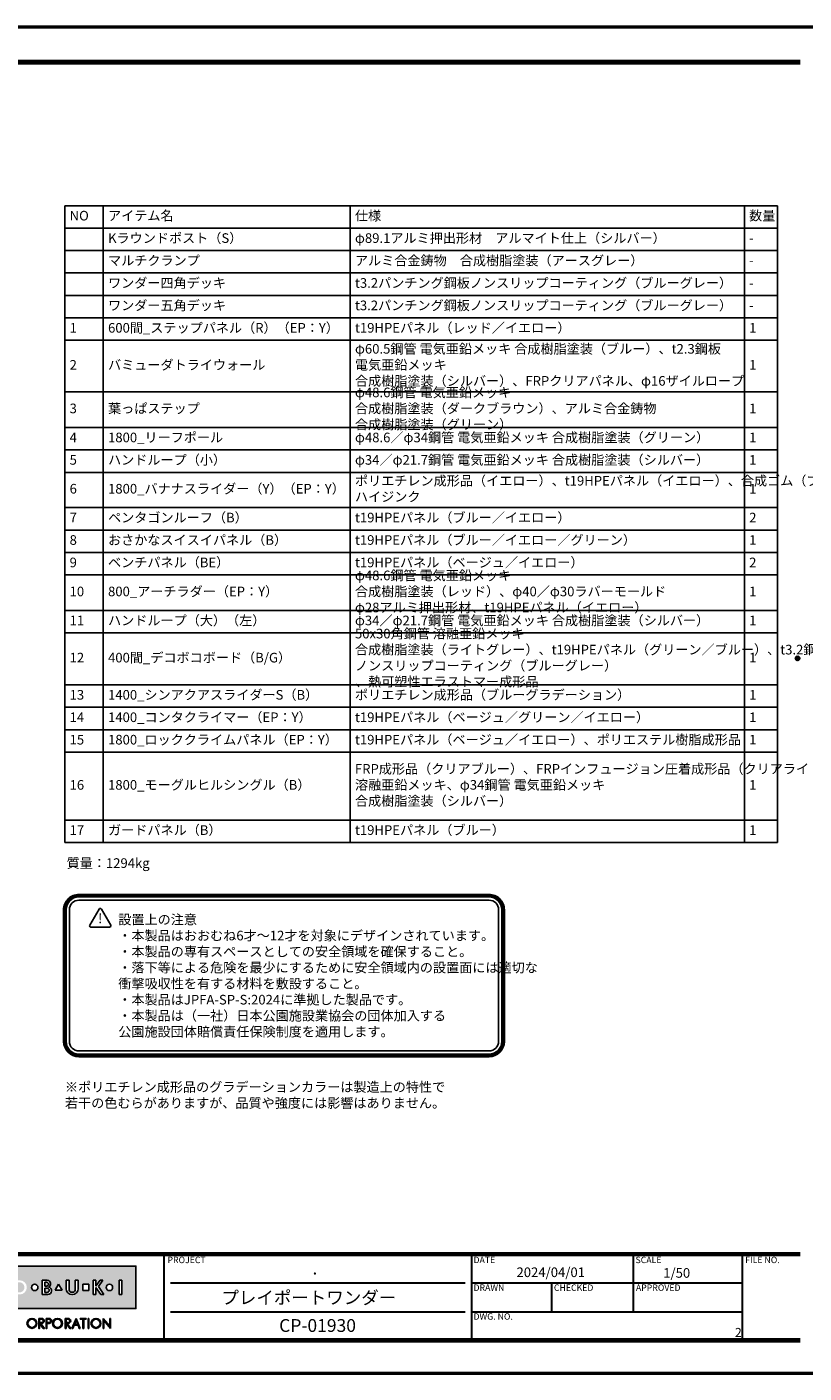
# Model space of a CAD drawing. Units: millimetres. Extents: x 0 to 59400, y 0 to 21000.
# Drawn here: x 16976 to 29106, y 0 to 21000 of the extents above; entities that cross this region are included whole.
import ezdxf
from ezdxf.enums import TextEntityAlignment as Align

# ---------------------------------------------------------------- set-up
doc = ezdxf.new("R2010")
doc.units = ezdxf.units.MM
doc.header["$LTSCALE"] = 15
doc.layers.get('0').update_dxf_attribs({"lineweight": 50})
doc.layers.get('DEFPOINTS').update_dxf_attribs({"lineweight": 50})
doc.layers.add('P_3TEXT', color=60, linetype='Continuous')
doc.layers.add('P_5DRAWFRAME', color=104, linetype='Continuous')
doc.styles.add('BIGFONT', font='simplex.shx', dxfattribs={"bigfont": 'bigfont.shx'})
doc.styles.get("Standard").update_dxf_attribs({"font": 'ISOCP.SHX', "bigfont": 'extfont2.shx'})

# ---------------------------------------------------------------- blocks, each defined once
blk = doc.blocks.new('DFP2')
at = {"ltscale": 0.5}
h = blk.add_hatch(color=83, dxfattribs=at)
h.paths.add_polyline_path([(304.85, 33.36759799999982), (304.85, 20.10759800000005), (373.53, 20.10759800000005), (373.53, 33.36759799999982)])
h.paths.add_polyline_path([(333.0479, 27.70149800000013), (333.0479, 25.77369799999996), (331.1201, 25.77369799999997), (331.1201, 27.7014979999999)], flags=16)
h.paths.add_polyline_path([(337.014, 28.9475980000002), (337.2860000000001, 28.9475980000002, -1), (337.2860000000001, 24.52759800000013), (337.014, 24.52759800000013, -1)], flags=16)
h.paths.add_polyline_path([(338.748, 26.73759800000016, -1), (335.552, 26.73759800000016, -1)], flags=0)
h.paths.add_polyline_path([(329.534, 28.94759800000019), (329.534, 28.26759799999991), (328.2760000000001, 28.26759799999991), (328.2760000000001, 24.52759800000013), (327.3920000000001, 24.52759800000013), (327.3920000000001, 28.26759799999991), (326.134, 28.2675979999999), (326.134, 28.9475980000002)], flags=16)
h.paths.add_polyline_path([(342.9560949999999, 26.73759800000016, -1.000000153713537), (340.931905, 26.73759800000016, -1.000000153713537)], flags=16)
h.paths.add_polyline_path([(325.5470159999999, 25.83433100000002), (323.3209839999998, 25.83433100000002), (324.434, 27.762131)], flags=16)
h.paths.add_polyline_path([(344.29, 28.9475980000002), (345.837, 28.9475980000002, -0.8268396299405616), (346.2448324212604, 26.81561323080013, -0.923579410667356), (346.0627469999999, 24.52759800000013), (344.29, 24.52759800000012)], flags=16)
h.paths.add_polyline_path([(319.606, 24.52759800000013), (319.3340000000001, 24.52759800000013, -1), (319.3340000000001, 28.9475980000002), (319.606, 28.9475980000002, -1)], flags=16)
h.paths.add_polyline_path([(345.072, 28.33559800000011), (345.65, 28.33559800000012, -1), (345.65, 27.11159799999995), (345.072, 27.11159799999996)], flags=0)
h.paths.add_polyline_path([(345.072, 26.53359799999998), (345.769, 26.53359799999998, -1.000000695885787), (345.769, 25.13959800000021), (345.0720000000001, 25.13959800000021)], flags=0)
h.paths.add_polyline_path([(321.068, 26.73759800000016, -1), (317.872, 26.73759800000016, -1)], flags=0)
h.paths.add_polyline_path([(348.310984, 25.83433100000001), (349.424, 27.76213100000004), (350.537016, 25.83433100000002)], flags=16)
h.paths.add_polyline_path([(315.382095, 26.73759800000016, -1.000000153713537), (313.357905, 26.73759800000016, -1.000000153713537)], flags=16)
h.paths.add_polyline_path([(351.7699999999998, 28.94759800000019), (352.6539999999999, 28.94759800000019), (352.654, 26.19359799999982, 1), (354.626, 26.19359799999983), (354.626, 28.9475980000002), (355.51, 28.9475980000002), (355.51, 26.31259799999999, -0.4142135623730735), (353.725, 24.52759800000013), (353.5550000000001, 24.52759800000013, -0.4142135623731062), (351.77, 26.31259800000014)], flags=16)
h.paths.add_polyline_path([(312.432, 28.9475980000002), (310.9850630000001, 26.98937000000021), (312.6700000000001, 24.52759800000013), (311.7180000000001, 24.52759800000013), (310.188, 26.73759800000012), (310.188, 24.52759800000013), (309.338, 24.52759800000013), (309.338, 28.9475980000002), (310.188, 28.9475980000002), (310.188, 27.13122000000019), (311.5637919999999, 28.9475980000002)], flags=16)
h.paths.add_polyline_path([(356.9261, 27.7014979999999), (358.8539000000001, 27.7014979999999), (358.8539000000001, 25.77369799999997), (356.9261, 25.77369799999997)], flags=16)
h.paths.add_polyline_path([(360.1679999999999, 28.9475980000002), (361.018, 28.9475980000002), (361.018, 27.13122000000009), (362.3937920000001, 28.94759800000019), (363.2619999999999, 28.9475980000002), (361.8150630000001, 26.98937000000026), (363.5, 24.52759800000013), (362.548, 24.52759800000013), (361.018, 26.73759800000015), (361.018, 24.52759800000013), (360.168, 24.52759800000013)], flags=16)
h.paths.add_polyline_path([(366.280095, 26.73759800000016, -1.000000153713537), (364.255905, 26.73759800000016, -1.000000153713537)], flags=16)
h.paths.add_polyline_path([(368.3620000000002, 28.9475980000002), (369.1779999999999, 28.9475980000002), (369.178, 24.52759800000013), (368.362, 24.52759800000013)], flags=16)
h = blk.add_hatch(color=0, dxfattribs=at)
h.paths.add_polyline_path([(339.5281454714971, 15.5077159680103, 1), (342.6449714714971, 15.5077159680103, 1)])
h.paths.add_polyline_path([(342.372845471497, 15.5077159680103, -1), (339.800271471497, 15.5077159680103, -1)], flags=16)
h = blk.add_hatch(color=0, dxfattribs=at)
h.paths.add_polyline_path([(343.2200874714969, 13.9493029680101), (343.4922144714972, 13.9493029680101), (343.4922144714971, 15.50771596801025), (344.6194054714969, 13.9493029680101), (344.951904471497, 13.94930296801011), (343.8577584714971, 15.5077159680103), (344.1404454714971, 15.5077159680103, 1), (344.1404454714971, 17.06612896801005), (343.220087471497, 17.06612896801005)])
h.paths.add_polyline_path([(343.492214471497, 16.79400196801032), (344.1404454714971, 16.79400196801032, -1), (344.1404454714969, 15.77984196801001), (343.492214471497, 15.77984196801014)], flags=16)
h = blk.add_hatch(color=0, dxfattribs=at)
edge = h.paths.add_edge_path()
edge.add_line((345.511106471497, 17.06612896801005), (346.4314634714971, 17.06612796801001))
edge.add_arc((346.4314626248625, 16.28692196801001), 0.7792060000004619, -89.9999377461354, 89.9999377461354, ccw=False)
edge.add_line((346.4314634714971, 15.50771596801001), (345.7832324714971, 15.50771596801001))
edge.add_line((345.7832324714971, 15.50771596801001), (345.7832324714971, 13.9493029680101))
edge.add_line((345.7832324714971, 13.9493029680101), (345.511106471497, 13.9493029680101))
edge.add_line((345.511106471497, 13.9493029680101), (345.511106471497, 17.06612896801005))
edge = h.paths.add_edge_path(flags=16)
edge.add_line((345.7832324714971, 16.79400196801032), (346.4314634714971, 16.79400196801032))
edge.add_arc((346.4314634714971, 16.28692196801023), 0.5070800000000872, -90, 90, ccw=False)
edge.add_line((346.4314634714971, 15.77984196801015), (345.7832324714971, 15.77984196801015))
edge.add_line((345.7832324714971, 15.77984196801015), (345.7832324714971, 16.79400196801032))
h = blk.add_hatch(color=0, dxfattribs=at)
h.paths.add_polyline_path([(347.5077764714971, 15.5077159680103, 1), (350.6246024714971, 15.5077159680103, 1)])
h.paths.add_polyline_path([(350.3524764714971, 15.5077159680103, -1), (347.7799024714971, 15.5077159680103, -1)], flags=16)
h = blk.add_hatch(color=0, dxfattribs=at)
h.paths.add_polyline_path([(352.115303471497, 15.5077159680103), (352.3979904714971, 15.5077159680103, 1), (352.3979904714971, 17.06612896801005), (351.477632471497, 17.06612896801005), (351.477632471497, 13.9493029680101), (351.7497594714972, 13.9493029680101), (351.7497594714972, 15.50771596801031), (352.8769504714971, 13.9493029680101), (353.2094494714971, 13.9493029680101)])
h.paths.add_polyline_path([(351.7497594714971, 15.77984196801015), (351.7497594714971, 16.79400196801032), (352.3979904714971, 16.79400196801032, -1), (352.397990471497, 15.77984196801001)], flags=16)
h = blk.add_hatch(color=0, dxfattribs=at)
h.paths.add_polyline_path([(354.869159471497, 17.06612896801003), (353.578749471497, 13.9493029680101), (353.8732764714971, 13.9493029680101), (354.2677504714971, 14.90210796801), (355.470567471497, 14.90210796801), (355.8650414714971, 13.9493029680101), (356.1595684714972, 13.9493029680101)])
h.paths.add_polyline_path([(354.869159471497, 16.3547359680101), (355.357902471497, 15.17423496801018), (354.380415471497, 15.17423496801018)], flags=16)
blk.add_hatch(color=0, dxfattribs=at).paths.add_polyline_path([(356.171977471497, 17.04063496801007), (356.171977471497, 16.76850896801022), (356.975337471497, 16.76850896801022), (356.975337471497, 13.9238169680101), (357.2474644714971, 13.9238169680101), (357.2474644714971, 16.76850896801022), (358.050824471497, 16.76850896801022), (358.0508244714969, 17.04063496801007)])
h = blk.add_hatch(color=0, dxfattribs=at)
h.paths.add_polyline_path([(358.888884471497, 17.06612896801005), (358.6167584714971, 17.06612896801005), (358.6167584714971, 13.9493029680101), (358.888884471497, 13.9493029680101)])
h.paths.add_polyline_path([(359.5091764714971, 15.5077159680103, 1), (362.6260024714971, 15.5077159680103, 1)])
h.paths.add_polyline_path([(362.3538764714971, 15.5077159680103, -1), (359.781302471497, 15.5077159680103, -1)], flags=16)
h.paths.add_polyline_path([(363.2898734714971, 13.9493029680101), (363.562000471497, 13.9493029680101), (363.5620004714971, 16.40976296801038), (365.625957471497, 13.9493029680102), (365.625957471497, 17.06612896801005), (365.3538304714971, 17.06612896801005), (365.3538304714971, 14.60566896801022), (363.289873471497, 17.06612896801002)])
at = {"color": 0}
for p, q in [((26.35000000000002, 409.5), (580.85, 409.5)), ((26.35000000000002, 409.4000000000001), (580.85, 409.4000000000001)), ((580.85, 409.3000000000002), (26.35000000000002, 409.3000000000002)), ((26.35000000000002, 409.1999999999998), (580.85, 409.1999999999998)), ((26.35000000000002, 409.0999999999999), (580.85, 409.0999999999999)), ((26.35000000000002, 409), (580.85, 409)), ((580.85, 408.9000000000001), (26.35000000000002, 408.9000000000001)), ((580.85, 408.8000000000002), (26.35000000000002, 408.8000000000002)), ((580.85, 408.6999999999998), (26.35000000000002, 408.6999999999998)), ((580.85, 408.5999999999999), (26.35000000000002, 408.5999999999999)), ((580.85, 408.5), (26.35000000000002, 408.5)), ((579.3499999650566, 223), (580.0999999650566, 223.75)), ((579.3499999650566, 223), (580.0999999650566, 222.25)), ((579.3613629650565, 222.8699420000003), (580.2300579650565, 223.738637)), ((579.3613629650565, 223.1300580000002), (580.2300579650565, 222.2613630000001)), ((579.3669009650565, 223.1583220000003), (579.9416779650564, 223.7330990000001)), ((579.3669009650565, 222.8416780000003), (579.9416779650564, 222.266901)), ((579.3903009650564, 222.7574580000001), (580.3425419650565, 223.709699)), ((579.3903009650564, 223.242542), (580.3425419650565, 222.290301)), ((579.4324299650565, 222.6581660000002), (580.4418339650565, 223.6675700000001)), ((579.4324299650565, 223.3418340000003), (580.4418339650565, 222.33243)), ((579.4629179650565, 223.3957610000002), (579.7042389650566, 223.6370820000002)), ((579.4629179650565, 222.6042390000003), (579.7042389650566, 222.3629180000003)), ((579.4855809650566, 222.569896), (580.5301039650565, 223.614419)), ((579.4855809650566, 223.4301040000001), (580.5301039650565, 222.385581)), ((579.5486569650566, 222.4915500000002), (580.6084499650565, 223.5513430000001)), ((579.5486569650566, 223.5084500000003), (580.6084499650565, 222.4486569999999)), ((579.6212269650565, 223.5773010000003), (580.6773009650565, 222.5212270000002)), ((579.6212269650565, 222.4226990000002), (580.6773009650565, 223.4787730000003)), ((579.7033939650565, 223.636556), (580.7365559650566, 222.6033940000002)), ((579.7033939650565, 222.3634440000001), (580.7365559650566, 223.3966060000003)), ((579.7958229650565, 223.685548), (580.7855479650566, 222.695823)), ((579.7958229650565, 222.3144520000001), (580.7855479650566, 223.304177)), ((579.8999609650565, 223.7228310000001), (580.8228309650565, 222.7999610000002)), ((579.8999609650565, 222.277169), (580.8228309650565, 223.2000390000003)), ((580.0186399650565, 223.7455740000001), (580.8455739650565, 222.9186399999999)), ((580.0186399650565, 222.254426), (580.8455739650565, 223.0813600000002)), ((580.1578709650565, 223.7477640000002), (580.8477639650566, 223.057871)), ((580.1578709650565, 222.2522360000003), (580.8477639650566, 222.9421290000001)), ((580.3347369650565, 223.7123190000002), (580.8123189650565, 223.2347370000003)), ((580.3347369650565, 222.2876810000003), (580.8123189650565, 222.7652630000003)), ((26.35000000000002, 37.5), (580.85, 37.5)), ((26.35000000000002, 37.40000000000009), (580.85, 37.40000000000009)), ((580.85, 37.30000000000018), (26.35000000000002, 37.30000000000018)), ((580.85, 37.19999999999982), (26.35000000000002, 37.19999999999982)), ((26.35000000000002, 37.09999999999991), (580.85, 37.09999999999991)), ((26.35000000000002, 37), (580.85, 37)), ((26.35000000000002, 36.90000000000009), (580.85, 36.90000000000009)), ((26.35000000000002, 36.80000000000018), (580.85, 36.80000000000018)), ((26.35000000000002, 36.69999999999982), (580.85, 36.69999999999982)), ((382.3, 37.09999999999991), (382.3, 10.09999999999991)), ((382.4, 37.09999999999991), (382.4, 10.09999999999991)), ((478.3, 37.09999999999991), (478.3, 10.09999999999991)), ((478.4, 37.09999999999991), (478.4, 10.09999999999991)), ((528.8, 37.09999999999991), (528.8, 19.09999999999991)), ((528.9, 37.09999999999991), (528.9, 19.09999999999991)), ((562.8, 37.09999999999991), (562.8, 10.09999999999991)), ((562.9, 37.09999999999991), (562.9, 10.09999999999991)), ((384.35, 28.15000000000009), (476.35, 28.15000000000009)), ((384.35, 28.05000000000018), (476.35, 28.05000000000018)), ((478.35, 28.15000000000009), (562.85, 28.15000000000009)), ((478.35, 28.05000000000018), (562.85, 28.05000000000018)), ((503.3, 28.09999999999991), (503.3, 19.09999999999991)), ((503.4, 28.09999999999991), (503.4, 19.09999999999991)), ((354.869159471497, 17.06612896801005), (353.5787494714971, 13.9493029680101)), ((354.869159471497, 17.06612896801005), (356.1595684714971, 13.9493029680101)), ((358.050824471497, 17.04616296801021), (356.171977471497, 17.04616296801021)), ((356.171977471497, 16.76850896801022), (356.171977471497, 17.04063496801007)), ((358.050824471497, 17.04063496801007), (356.171977471497, 17.04063496801007)), ((358.050824471497, 16.76850896801022), (358.050824471497, 17.04063496801007)), ((358.6167584714971, 17.06612896801005), (358.888884471497, 17.06612896801005)), ((358.6167584714971, 17.06612896801005), (358.6167584714971, 13.9493029680101)), ((358.888884471497, 17.06612896801005), (358.888884471497, 13.9493029680101)), ((363.289873471497, 17.06612896801005), (365.3538304714971, 14.60566896801026)), ((363.289873471497, 13.9493029680101), (363.289873471497, 17.06612896801005)), ((365.3538304714971, 17.06612896801005), (365.625957471497, 17.06612896801005)), ((365.3538304714971, 14.60566896801026), (365.3538304714971, 17.06612896801005)), ((365.625957471497, 13.9493029680101), (365.625957471497, 17.06612896801005)), ((384.35, 19.15000000000009), (476.35, 19.15000000000009)), ((384.35, 19.05000000000018), (476.35, 19.05000000000018)), ((478.35, 19.15000000000009), (562.85, 19.15000000000009)), ((478.35, 19.05000000000018), (562.85, 19.05000000000018)), ((353.5787494714971, 13.9493029680101), (353.8732764714971, 13.9493029680101)), ((353.8732764714971, 13.9493029680101), (354.267750471497, 14.90210796801)), ((355.470567471497, 14.90210796801), (354.267750471497, 14.90210796801)), ((354.380415471497, 15.17423496801018), (354.869159471497, 16.35473596801)), ((355.357902471497, 15.17423496801018), (354.380415471497, 15.17423496801018)), ((355.357902471497, 15.17423496801018), (354.869159471497, 16.35473596801)), ((355.8650414714971, 13.9493029680101), (355.470567471497, 14.90210796801)), ((355.8650414714971, 13.9493029680101), (356.1595684714971, 13.9493029680101)), ((356.171977471497, 16.76850896801022), (356.975337471497, 16.76850896801022)), ((356.975337471497, 16.76850896801022), (356.975337471497, 13.9238169680101)), ((356.975337471497, 13.9238169680101), (357.2474644714971, 13.9238169680101)), ((357.2474644714971, 16.76850896801022), (358.050824471497, 16.76850896801022)), ((357.2474644714971, 16.76850896801022), (357.2474644714971, 13.9238169680101)), ((358.6167584714971, 13.9493029680101), (358.888884471497, 13.9493029680101)), ((363.289873471497, 13.9493029680101), (363.5620004714971, 13.9493029680101)), ((365.625957471497, 13.9493029680101), (363.5620004714971, 16.40976296801034)), ((363.5620004714971, 13.9493029680101), (363.5620004714971, 16.40976296801034)), ((26.35000000000002, 10.69999999999982), (580.85, 10.69999999999982)), ((26.35000000000002, 10.59999999999991), (580.85, 10.59999999999991)), ((26.35000000000002, 10.5), (580.85, 10.5)), ((26.35000000000002, 10.40000000000009), (580.85, 10.40000000000009)), ((26.35000000000002, 10.30000000000018), (580.85, 10.30000000000018)), ((26.35000000000002, 10.19999999999982), (580.85, 10.19999999999982)), ((26.35000000000002, 10.09999999999991), (580.85, 10.09999999999991)), ((26.35000000000002, 10), (580.85, 10)), ((26.35000000000002, 9.900000000000091), (580.85, 9.900000000000091)), ((26.35000000000002, 9.800000000000182), (580.85, 9.800000000000182)), ((26.35000000000002, 9.699999999999818), (580.85, 9.699999999999818))]:
    blk.add_line(p, q, dxfattribs=at)
at = {"color": 83}
for p, q in [((344.29, 24.52759800000013), (344.29, 28.9475980000002)), ((345.837, 28.9475980000002), (344.29, 28.9475980000002)), ((345.072, 28.33559800000011), (345.65, 28.33559800000012)), ((345.072, 27.11159799999996), (345.072, 28.33559800000011)), ((345.072, 27.11159799999996), (345.65, 27.11159799999995)), ((345.0720000000001, 26.53359799999998), (345.072, 25.13959800000021)), ((345.0720000000001, 26.53359799999998), (345.769, 26.53359799999998)), ((349.424, 27.76213099999995), (348.310984, 25.83433100000002)), ((348.310984, 25.83433100000002), (350.537016, 25.83433100000002)), ((349.424, 27.76213099999995), (350.537016, 25.83433100000002)), ((351.77, 28.9475980000002), (351.77, 26.31259799999998)), ((351.77, 28.9475980000002), (352.654, 28.9475980000002)), ((352.654, 28.9475980000002), (352.654, 26.19359799999984)), ((354.626, 28.9475980000002), (354.626, 26.19359799999984)), ((355.51, 28.9475980000002), (354.626, 28.9475980000002)), ((355.51, 28.9475980000002), (355.51, 26.31259799999998)), ((356.9261, 27.7014979999999), (358.8539000000001, 27.7014979999999)), ((356.9261, 25.77369799999997), (356.9261, 27.7014979999999)), ((358.8539000000001, 25.77369799999997), (356.9261, 25.77369799999997)), ((358.8539000000001, 27.7014979999999), (358.8539000000001, 25.77369799999997)), ((360.168, 28.9475980000002), (361.018, 28.9475980000002)), ((360.168, 24.52759800000013), (360.168, 28.9475980000002)), ((361.018, 27.13122000000021), (361.018, 28.9475980000002)), ((362.3937920000001, 28.9475980000002), (361.018, 27.13122000000021)), ((361.018, 26.73759800000016), (362.548, 24.52759800000013)), ((361.018, 24.52759800000013), (361.018, 26.73759800000016)), ((363.2619999999999, 28.9475980000002), (361.815063, 26.98937000000024)), ((363.5, 24.52759800000013), (361.815063, 26.98937000000024)), ((362.3937920000001, 28.9475980000002), (363.2619999999999, 28.9475980000002)), ((368.362, 28.9475980000002), (369.178, 28.9475980000002)), ((368.362, 24.52759800000013), (368.362, 28.9475980000002)), ((369.178, 28.9475980000002), (369.178, 24.52759800000013)), ((346.0627469999999, 24.52759800000013), (344.29, 24.52759800000013)), ((345.072, 25.13959800000021), (345.769, 25.13959800000021)), ((353.5550000000001, 24.52759800000013), (353.725, 24.52759800000013)), ((360.168, 24.52759800000013), (361.018, 24.52759800000013)), ((362.548, 24.52759800000013), (363.5, 24.52759800000013)), ((369.178, 24.52759800000013), (368.362, 24.52759800000013))]:
    blk.add_line(p, q, dxfattribs=at)
blk.add_lwpolyline([(304.85, 20.10759800000005), (373.53, 20.10759800000005), (373.53, 33.36759799999982), (304.85, 33.36759799999982)], close=True, dxfattribs=at)
at = {"color": 0}
for points in [[(343.220087471497, 17.06612896801005), (344.1404454714971, 17.06612896801005, -1.000000000000001), (344.1404454714971, 15.5077159680103), (343.857758471497, 15.5077159680103), (344.951904471497, 13.9493029680101), (344.6194054714969, 13.9493029680101), (343.4922144714971, 15.5077159680103), (343.4922144714971, 13.9493029680101), (343.220087471497, 13.9493029680101), (343.220087471497, 17.06612896801005)], [(345.511106471497, 17.06612896801005), (346.4314634714971, 17.06612796801001, -0.9999989134656457), (346.4314634714971, 15.50771596801001, -5.432674547005144e-07), (345.7832324714971, 15.50771596801001), (345.7832324714971, 13.9493029680101), (345.511106471497, 13.9493029680101), (345.511106471497, 17.06612896801005)], [(351.477632471497, 17.06612896801005), (352.3979904714971, 17.06612896801005, -1.000000000000001), (352.3979904714971, 15.5077159680103), (352.115303471497, 15.5077159680103), (353.2094494714971, 13.9493029680101), (352.876950471497, 13.9493029680101), (351.7497594714972, 15.5077159680103), (351.7497594714972, 13.9493029680101), (351.477632471497, 13.9493029680101), (351.477632471497, 17.06612896801005)], [(343.492214471497, 16.79400196801032), (344.1404454714971, 16.79400196801032, -1), (344.1404454714971, 15.77984196801001), (343.492214471497, 15.77984196801015), (343.492214471497, 16.79400196801032)], [(345.7832324714971, 16.79400196801032), (346.4314634714971, 16.79400196801032, -1), (346.4314634714971, 15.77984196801015), (345.7832324714971, 15.77984196801015), (345.7832324714971, 16.79400196801032)], [(351.7497594714971, 16.79400196801032), (352.3979904714971, 16.79400196801032, -1), (352.3979904714971, 15.77984196801001), (351.7497594714971, 15.77984196801015), (351.7497594714971, 16.79400196801032)]]:
    blk.add_lwpolyline(points, format="xyb", dxfattribs=at)
at = {"color": 83}
for centre in [(341.944, 26.73759800000016), (365.268, 26.73759800000016)]:
    blk.add_circle(centre, 1.012095, dxfattribs=at)
at = {"color": 0}
for centre, radius in [((341.086558471497, 15.5077159680103), 1.558413), ((349.0661894714971, 15.5077159680103), 1.558413), ((349.0661894714971, 15.5077159680103), 1.558413), ((349.0661894714971, 15.5077159680103), 1.558413), ((361.0675894714971, 15.5077159680103), 1.558413), ((341.086558471497, 15.5077159680103), 1.286287), ((349.0661894714971, 15.5077159680103), 1.286287), ((361.0675894714971, 15.5077159680103), 1.286287)]:
    blk.add_circle(centre, radius, dxfattribs=at)
at = {"color": 83}
for centre, radius, start, end in [((345.65, 27.72359800000004), 0.612, 270, 90), ((345.769, 25.83659799999987), 0.6970000000000001, 270, 90), ((345.837, 27.84259800000018), 1.105, 291.6588350860839, 90), ((346.0627469999999, 25.67885100000012), 1.151253, 270, 80.8997242041225), ((353.5550000000001, 26.31259799999998), 1.785, 180, 270), ((353.64, 26.19359799999984), 0.986, 180, 0), ((353.725, 26.31259799999998), 1.785, 270, 0)]:
    blk.add_arc(centre, radius, start, end, dxfattribs=at)
at = {"layer": 'DEFPOINTS', "color": 0}
for p, q in [((0, 420), (594, 420)), ((0, 0), (594, 0))]:
    blk.add_line(p, q, dxfattribs=at)
at = {"color": 0}
for s, p in [('PROJECT', (383.3951520000001, 34.29999999999982)), ('DATE', (478.924728, 34.29999999999982)), ('SCALE', (529.493591, 34.29999999999982)), ('FILE NO.', (563.7497559999999, 34.29999999999982)), ('DRAWN', (478.924728, 25.65000000000018)), ('CHECKED', (504.020752, 25.65000000000018)), ('APPROVED', (529.618896, 25.65000000000018)), ('DWG. NO.', (478.924728, 16.65000000000018))]:
    blk.add_text(s, height=2, dxfattribs=at).set_placement(p)
at = {"color": 0, "style": 'BIGFONT'}
blk.add_text('2', height=2.8, dxfattribs=at).set_placement((560.5358978339718, 11.28027316950943))
at = {"color": 83, "ltscale": 0.5, "style": 'BIGFONT', "flags": 8}
for tag, p in [('REV05', (34.10158797769121, 32.18659831756156)), ('REV04', (34.10158797769122, 27.13659831756138)), ('REV03', (34.10158797769122, 21.88659831756138)), ('REV02', (34.10158797769122, 16.63659831756138)), ('REV01', (34.10158797769122, 11.38659831756138))]:
    blk.add_attdef(tag, text='', height=2, dxfattribs=at).set_placement(p, align=Align.BOTTOM_LEFT)
for tag, p in [('REVD5', (101.6724603253078, 32.18659831756156)), ('R5D', (116.2253198340418, 32.18659831756156)), ('R5C', (125.3502948340417, 32.18659831756156)), ('R5A', (134.4752948340417, 32.18659831756156)), ('REVD4', (101.6724603253078, 27.13659831756138)), ('R4D', (116.2253198340418, 27.13659831756138)), ('R4C', (125.3502948340417, 27.13659831756138)), ('R4A', (134.4752948340417, 27.13659831756138)), ('REVD3', (101.6724603253078, 21.88659831756138)), ('R3D', (116.2253198340418, 21.88659831756138)), ('R3C', (125.3502948340417, 21.88659831756138)), ('R3A', (134.4752948340417, 21.88659831756138)), ('REVD2', (101.6724603253078, 16.63659831756138)), ('R2D', (116.2253198340418, 16.63659831756138)), ('R2C', (125.3502948340417, 16.63659831756138)), ('R2A', (134.4752948340417, 16.63659831756138)), ('REVD1', (101.6724603253078, 11.38659831756138)), ('R1D', (116.2253198340418, 11.38659831756138)), ('R1C', (125.3502948340417, 11.38659831756138)), ('R1A', (134.4752948340417, 11.38659831756138))]:
    blk.add_attdef(tag, text='', height=2, dxfattribs=at).set_placement(p, align=Align.BOTTOM_CENTER)
at = {"color": 83, "ltscale": 0.5, "style": 'BIGFONT'}
for tag, height, p in [('PROJECT1', 4, (429.415316687833, 29.50051939469685)), ('DATE', 3, (503.0309201212003, 29.01724045343474)), ('SCALE', 3, (542.3533000660773, 28.80748435047324)), ('PROJECT2', 4, (430.240275422771, 20.28477263218255)), ('PROJECT3', 4, (430.240275422771, 11.59182239996741)), ('DWGNO', 3, (513.5107390654574, 12.48830988295308))]:
    blk.add_attdef(tag, text='', height=height, dxfattribs=at).set_placement(p, align=Align.BOTTOM_CENTER)
blk = doc.blocks.new('*T14')
at = {"layer": 'P_3TEXT'}
for p, q in [((0, 0), (11121.96306140506, 0)), ((0, 0), (0, -9935)), ((600, 0), (600, -9935)), ((4453.717319612202, 0), (4453.717319612202, -9935)), ((10606.85137873491, 0), (10606.85137873491, -9935)), ((11121.96306140506, 0), (11121.96306140506, -9935)), ((0, -350), (11121.96306140506, -350)), ((0, -700), (11121.96306140506, -700)), ((0, -1050), (11121.96306140506, -1050)), ((0, -1400), (11121.96306140506, -1400)), ((0, -1750), (11121.96306140506, -1750)), ((0, -2100), (11121.96306140506, -2100)), ((0, -2905), (11121.96306140506, -2905)), ((0, -3460), (11121.96306140506, -3460)), ((0, -3810), (11121.96306140506, -3810)), ((0, -4160), (11121.96306140506, -4160)), ((0, -4710), (11121.96306140506, -4710)), ((0, -5060), (11121.96306140506, -5060)), ((0, -5410), (11121.96306140506, -5410)), ((0, -5760), (11121.96306140506, -5760)), ((0, -6315), (11121.96306140506, -6315)), ((0, -6665), (11121.96306140506, -6665)), ((0, -7475), (11121.96306140506, -7475)), ((0, -7825), (11121.96306140506, -7825)), ((0, -8175), (11121.96306140506, -8175)), ((0, -8525), (11121.96306140506, -8525)), ((0, -9585), (11121.96306140506, -9585)), ((0, -9935), (11121.96306140506, -9935))]:
    blk.add_line(p, q, dxfattribs=at)
at = {"layer": 'P_3TEXT', "char_height": 150, "attachment_point": 4, "style": 'BIGFONT'}
for s, insert, width in [('NO', (75, -175), 450), ('アイテム名', (675, -175), 3703.717319612202), ('仕様', (4528.717319612202, -175), 6003.134059122705), ('数量', (10681.85137873491, -175), 365.1116826701546), ('Kラウンドポスト（S）', (675, -525), 3703.717319612202), ('φ89.1アルミ押出形材\u3000アルマイト仕上（シルバー）', (4528.717319612202, -525), 6003.134059122705), ('-', (10681.85137873491, -525), 365.1116826701546), ('マルチクランプ', (675, -875), 3703.717319612202), ('アルミ合金鋳物\u3000合成樹脂塗装（アースグレー）', (4528.717319612202, -875), 6003.134059122705), ('-', (10681.85137873491, -875), 365.1116826701546), ('ワンダー四角デッキ', (675, -1225), 3703.717319612202), ('t3.2パンチング鋼板ノンスリップコーティング（ブルーグレー）', (4528.717319612202, -1225), 6003.134059122705), ('-', (10681.85137873491, -1225), 365.1116826701546), ('ワンダー五角デッキ', (675, -1575), 3703.717319612202), ('t3.2パンチング鋼板ノンスリップコーティング（ブルーグレー）', (4528.717319612202, -1575), 6003.134059122705), ('-', (10681.85137873491, -1575), 365.1116826701546), ('1', (75, -1925), 450), ('600間_ステップパネル（R）（EP：Y）', (675, -1925), 3703.717319612202), ('t19HPEパネル（レッド／イエロー）', (4528.717319612202, -1925), 6003.134059122705), ('1', (10681.85137873491, -1925), 365.1116826701546), ('φ60.5鋼管 電気亜鉛メッキ 合成樹脂塗装（ブルー）、t2.3鋼板 電気亜鉛メッキ 合成樹脂塗装（シルバー）、FRPクリアパネル、φ16ザイルロープ', (4528.717319612202, -2502.5), 6003.134059122705), ('2', (75, -2502.5), 450), ('バミューダトライウォール', (675, -2502.5), 3703.717319612202), ('1', (10681.85137873491, -2502.5), 365.1116826701546), ('φ48.6鋼管 電気亜鉛メッキ 合成樹脂塗装（ダークブラウン）、アルミ合金鋳物 合成樹脂塗装（グリーン）', (4528.717319612202, -3182.5), 6003.134059122705), ('3', (75, -3182.5), 450), ('葉っぱステップ', (675, -3182.5), 3703.717319612202), ('1', (10681.85137873491, -3182.5), 365.1116826701546), ('4', (75, -3635), 450), ('1800_リーフポール', (675, -3635), 3703.717319612202), ('φ48.6／φ34鋼管 電気亜鉛メッキ 合成樹脂塗装（グリーン）', (4528.717319612202, -3635), 6003.134059122705), ('1', (10681.85137873491, -3635), 365.1116826701546), ('5', (75, -3985), 450), ('ハンドループ（小）', (675, -3985), 3703.717319612202), ('φ34／φ21.7鋼管 電気亜鉛メッキ 合成樹脂塗装（シルバー）', (4528.717319612202, -3985), 6003.134059122705), ('1', (10681.85137873491, -3985), 365.1116826701546), ('ポリエチレン成形品（イエロー）、t19HPEパネル（イエロー）、合成ゴム（ブラウン）、t2.3鋼板 ハイジンク', (4528.717319612202, -4435), 6003.134059122705), ('6', (75, -4435), 450), ('1800_バナナスライダー（Y）（EP：Y）', (675, -4435), 3703.717319612202), ('1', (10681.85137873491, -4435), 365.1116826701546), ('7', (75, -4885), 450), ('ペンタゴンルーフ（B）', (675, -4885), 3703.717319612202), ('t19HPEパネル（ブルー／イエロー）', (4528.717319612202, -4885), 6003.134059122705), ('2', (10681.85137873491, -4885), 365.1116826701546), ('8', (75, -5235), 450), ('おさかなスイスイパネル（B）', (675, -5235), 3703.717319612202), ('t19HPEパネル（ブルー／イエロー／グリーン）', (4528.717319612202, -5235), 6003.134059122705), ('1', (10681.85137873491, -5235), 365.1116826701546), ('9', (75, -5585), 450), ('ベンチパネル（BE）', (675, -5585), 3703.717319612202), ('t19HPEパネル（ベージュ／イエロー）', (4528.717319612202, -5585), 6003.134059122705), ('2', (10681.85137873491, -5585), 365.1116826701546), ('φ48.6鋼管 電気亜鉛メッキ 合成樹脂塗装（レッド）、φ40／φ30ラバーモールド φ28アルミ押出形材、t19HPEパネル（イエロー）', (4528.717319612202, -6037.5), 6003.134059122705), ('10', (75, -6037.5), 450), ('800_アーチラダー（EP：Y）', (675, -6037.5), 3703.717319612202), ('1', (10681.85137873491, -6037.5), 365.1116826701546), ('11', (75, -6490), 450), ('ハンドループ（大）（左）', (675, -6490), 3703.717319612202), ('φ34／φ21.7鋼管 電気亜鉛メッキ 合成樹脂塗装（シルバー）', (4528.717319612202, -6490), 6003.134059122705), ('1', (10681.85137873491, -6490), 365.1116826701546), ('50x30角鋼管 溶融亜鉛メッキ 合成樹脂塗装（ライトグレー）、t19HPEパネル（グリーン／ブルー）、t3.2鋼板 ノンスリップコーティング（ブルーグレー） 、熱可塑性エラストマー成形品', (4528.717319612202, -7070), 6003.134059122705), ('12', (75, -7070), 450), ('400間_デコボコボード（B/G）', (675, -7070), 3703.717319612202), ('1', (10681.85137873491, -7070), 365.1116826701546), ('13', (75, -7650), 450), ('1400_シンアクアスライダーS（B）', (675, -7650), 3703.717319612202), ('ポリエチレン成形品（ブルーグラデーション）', (4528.717319612202, -7650), 6003.134059122705), ('1', (10681.85137873491, -7650), 365.1116826701546), ('14', (75, -8000), 450), ('1400_コンタクライマー（EP：Y）', (675, -8000), 3703.717319612202), ('t19HPEパネル（ベージュ／グリーン／イエロー）', (4528.717319612202, -8000), 6003.134059122705), ('1', (10681.85137873491, -8000), 365.1116826701546), ('15', (75, -8350), 450), ('1800_ロッククライムパネル（EP：Y）', (675, -8350), 3703.717319612202), ('t19HPEパネル（ベージュ／イエロー）、ポリエステル樹脂成形品', (4528.717319612202, -8350), 6003.134059122705), ('1', (10681.85137873491, -8350), 365.1116826701546), ('FRP成形品（クリアブルー）、FRPインフュージョン圧着成形品（クリアライトブルー）、t2.0ステンレス鋼板、t19HPEパネル（ブルー／イエロー）、φ60.5鋼管 溶融亜鉛メッキ、φ34鋼管 電気亜鉛メッキ 合成樹脂塗装（シルバー）', (4528.717319612202, -9055), 6003.134059122705), ('16', (75, -9055), 450), ('1800_モーグルヒルシングル（B）', (675, -9055), 3703.717319612202), ('1', (10681.85137873491, -9055), 365.1116826701546), ('ガードパネル（B）', (675, -9760), 3703.717319612202), ('t19HPEパネル（ブルー）', (4528.717319612202, -9760), 6003.134059122705), ('17', (75, -9760), 450), ('1', (10681.85137873491, -9760), 365.1116826701546)]:
    blk.add_mtext(s, dxfattribs=dict(at, insert=insert, width=width))

msp = doc.modelspace()

# ---------------------------------------------------------------- linework, layer by layer
at = {"layer": 'P_3TEXT'}
for points in [[(17788.07462328507, 4935.047944343049), (24188.07462328507, 4935.047944343049, 0.4142135623730895), (24428.07462328507, 5175.047944343049), (24428.07462328507, 7227.58911077915, 0.4142135623731038), (24188.07462328507, 7467.58911077915), (17788.07462328507, 7467.58911077915, 0.4142135623730971), (17548.07462328507, 7227.58911077915), (17548.07462328507, 5175.047944343049, 0.4142135623730929)], [(17788.07462328507, 4945.047944343049), (24188.07462328507, 4945.047944343049, 0.4142135623730939), (24418.07462328507, 5175.047944343049), (24418.07462328507, 7227.58911077915, 0.4142135623731067), (24188.07462328507, 7457.58911077915), (17788.07462328507, 7457.58911077915, 0.4142135623730974), (17558.07462328507, 7227.58911077915), (17558.07462328507, 5175.047944343049, 0.4142135623730926)], [(17788.07462328507, 4955.047944343049), (24188.07462328507, 4955.047944343049, 0.4142135623730913), (24408.07462328507, 5175.047944343049), (24408.07462328507, 7227.58911077915, 0.4142135623730974), (24188.07462328507, 7447.58911077915), (17788.07462328507, 7447.58911077915, 0.4142135623730974), (17568.07462328507, 7227.58911077915), (17568.07462328507, 5175.047944343049, 0.4142135623730927)], [(17788.07462328507, 4965.047944343049), (24188.07462328507, 4965.047944343049, 0.4142135623730938), (24398.07462328507, 5175.047944343049), (24398.07462328507, 7227.58911077915, 0.4142135623730975), (24188.07462328507, 7437.58911077915), (17788.07462328507, 7437.58911077915, 0.4142135623730975), (17578.07462328507, 7227.58911077915), (17578.07462328507, 5175.047944343049, 0.4142135623730938)], [(17788.07462328507, 4975.047944343049), (24188.07462328507, 4975.047944343049, 0.414213562373094), (24388.07462328507, 5175.047944343049), (24388.07462328507, 7227.58911077915, 0.4142135623730969), (24188.07462328507, 7427.58911077915), (17788.07462328507, 7427.58911077915, 0.4142135623730961), (17588.07462328507, 7227.58911077915), (17588.07462328507, 5175.047944343049, 0.4142135623730932)], [(17788.07462328507, 5025.047944343049), (24188.07462328507, 5025.047944343049, 0.4142135623730932), (24338.07462328507, 5175.047944343049), (24338.07462328507, 7227.58911077915, 0.4142135623730986), (24188.07462328507, 7377.58911077915), (17788.07462328507, 7377.58911077915, 0.4142135623730986), (17638.07462328507, 7227.58911077915), (17638.07462328507, 5175.047944343049, 0.4142135623730932)], [(17957.80828037005, 6987.373547399166), (18103.16726377408, 7239.142692763864, -0.5773502691896415), (18137.80827992546, 7239.14269280525), (18283.16726421867, 6987.37354744515, -0.5773502696324027), (18265.84675615624, 6957.373547422158), (17975.128788459, 6957.373547422158, -0.5773502687468346)]]:
    msp.add_lwpolyline(points, format="xyb", close=True, dxfattribs=at)

# ---------------------------------------------------------------- block references
msp.add_blockref('*T14', (17567.07899653474, 18211.42530051144))
at = {"layer": 'P_5DRAWFRAME'}
ref = msp.add_blockref('DFP2', (0, 0), dxfattribs=dict(at, xscale=50, yscale=50, zscale=50))
ref.add_attrib('PROJECT1', '.', dxfattribs={"layer": '0', "color": 83, "ltscale": 0.5, "height": 200, "style": 'BIGFONT'}).set_placement((21470.76583439164, 1475.025969734823), align=Align.BOTTOM_CENTER)
ref.add_attrib('PROJECT2', 'プレイポートワンダー\u3000', dxfattribs={"layer": '0', "color": 83, "ltscale": 0.5, "height": 200, "style": 'BIGFONT'}).set_placement((21512.01377113856, 1014.238631609129), align=Align.BOTTOM_CENTER)
ref.add_attrib('PROJECT3', 'CP-01930', dxfattribs={"layer": '0', "color": 83, "ltscale": 0.5, "height": 200, "style": 'BIGFONT'}).set_placement((21512.01377113856, 579.5911199983675), align=Align.BOTTOM_CENTER)
ref.add_attrib('DATE', '2024/04/01', dxfattribs={"layer": '0', "color": 83, "ltscale": 0.5, "height": 150, "style": 'BIGFONT'}).set_placement((25151.54600606003, 1450.862022671732), align=Align.BOTTOM_CENTER)
ref.add_attrib('SCALE', '1/50', dxfattribs={"layer": '0', "color": 83, "ltscale": 0.5, "height": 150, "style": 'BIGFONT'}).set_placement((27117.66500330385, 1440.374217523669), align=Align.BOTTOM_CENTER)

# ---------------------------------------------------------------- texts
at = {"layer": 'P_3TEXT', "char_height": 150, "style": 'BIGFONT'}
for s, insert, attachment_point in [('質量：1294kg', (17594.98838075964, 8030.795097003313), 1), ('!', (18120.48777229272, 7074.000749945215), 5), ('設置上の注意\\P・本製品はおおむね6才～12才を対象にデザインされています。\\P・本製品の専有スペースとしての安全領域を確保すること。\\P・落下等による危険を最少にするために安全領域内の設置面には適切な\\P  衝撃吸収性を有する材料を敷設すること。\\P・本製品はJPFA-SP-S:2024に準拠した製品です。\\P・本製品は（一社）日本公園施設業協会の団体加入する\\P\u3000公園施設団体賠償責任保険制度を適用します。', (18402.24500852919, 7150.141305863199), 1), ('※ポリエチレン成形品のグラデーションカラーは製造上の特性で\\P若干の色むらがありますが、品質や強度には影響はありません。', (17569.64947823053, 4318.312250458424), 4)]:
    msp.add_mtext(s, dxfattribs=dict(at, insert=insert, attachment_point=attachment_point))

doc.saveas('drawing.dxf')
